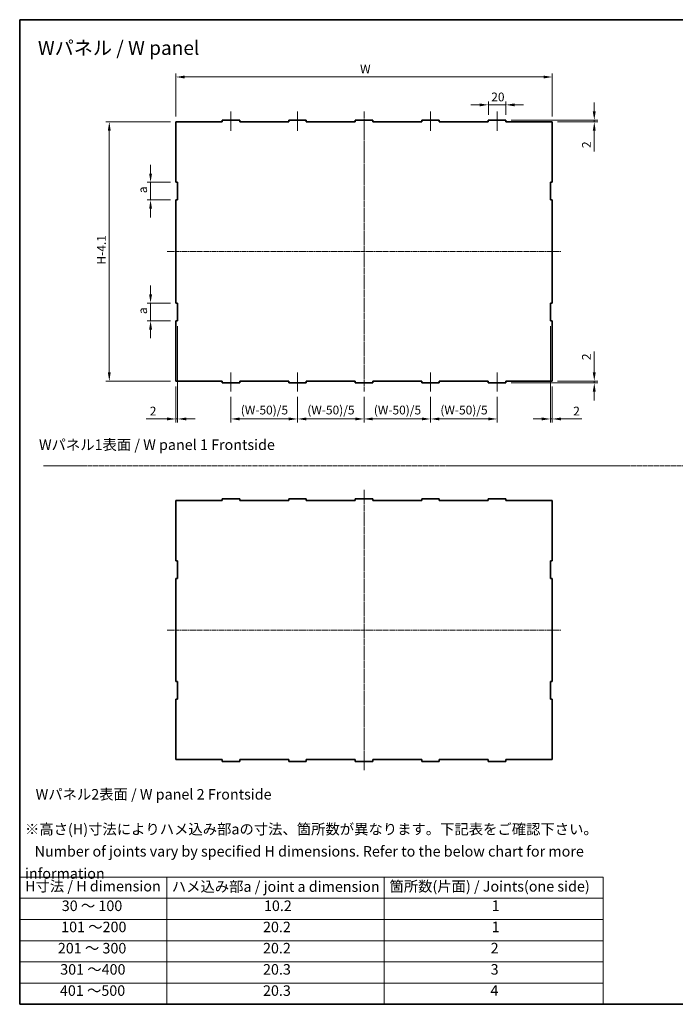
# Model space of a CAD drawing. Units: millimetres. Extents: x 0 to 7860, y 0 to 1686.
# Drawn here: x 4722 to 5471, y 0 to 1124 of the extents above; entities that cross this region are included whole.
import ezdxf

# ---------------------------------------------------------------- set-up
doc = ezdxf.new("R2010")
doc.units = ezdxf.units.MM
doc.linetypes.add('CHAIN', pattern=[0.3543, 0.2362, -0.0295, 0.0591, -0.0295])
doc.layers.get('Defpoints').update_dxf_attribs({"lineweight": 25})
for name, color, linetype, lineweight in [('Border (ISO)', 7, 'Continuous', 35), ('Dimension (ISO)', 7, 'Continuous', 18), ('Sketch Geometry (ISO)', 7, 'Continuous', 18), ('Symbol (ISO)', 7, 'Continuous', 18), ('Visible (ISO)', 7, 'Continuous', 35)]:
    doc.layers.add(name, color=color, linetype=linetype, lineweight=lineweight)
doc.layers.add('Centerline (ISO)', color=7, linetype='Continuous', lineweight=18, true_color=0x80ffff)
doc.styles.add('Note Text (TK)', font='txt')
doc.styles.add('Note Text (TK3)', font='txt')
doc.dimstyles.new('Default - Method 1b (TK)', dxfattribs={"dimtxt": 2.5, "dimasz": 2.5, "dimexe": 1, "dimexo": 1.5, "dimgap": 1, "dimtad": 1, "dimtoh": 1, "dimrnd": 1e-08, "dimdsep": 46, "dimtxsty": 'Note Text (TK)', "dimcen": 0.09, "dimdle": 5, "dimclrd": 100, "dimclre": 100, "dimclrt": 7, "dimadec": 1, "dimazin": 1, "dimtfac": 1, "dimtmove": 0, "dimatfit": 3, "dimfxl": 0, "dimtolj": 1, "dimlwd": -1, "dimlwe": -1, "dimarcsym": 0})

# ---------------------------------------------------------------- blocks, each defined once
blk = doc.blocks.new('図面枠 tk図枠')
at = {"layer": 'Border (ISO)'}
for p, q in [((14.5, 289), (405.5, 289)), ((14.5, 289), (14.5, 8)), ((14.5, 8), (405.5, 8))]:
    blk.add_line(p, q, dxfattribs=at)
blk = doc.blocks.new('*D114')
at = {"layer": 'Defpoints', "color": 0, "transparency": 16777216}
for p in [(5330.4, 1058.6), (4900.4, 1007.3), (5330.4, 1007.3)]:
    blk.add_point(p, dxfattribs=at)
at = {"layer": 'Dimension (ISO)', "color": 100, "transparency": 16777216}
for p, q in [((4900.4, 1013.3), (4900.4, 1062.6)), ((4910.4, 1058.6), (5320.4, 1058.6)), ((5330.4, 1013.3), (5330.4, 1062.6))]:
    blk.add_line(p, q, dxfattribs=at)
for points in [[(4910.4, 1060.2), (4910.4, 1056.9), (4900.4, 1058.6)], [(5320.4, 1060.2), (5320.4, 1056.9), (5330.4, 1058.6)]]:
    blk.add_solid(points, dxfattribs=at)
at = {"layer": 'Dimension (ISO)', "color": 7, "transparency": 16777216, "insert": (5107.8, 1067.6), "char_height": 10, "attachment_point": 4, "style": 'Note Text (TK)'}
blk.add_mtext('\\A1; \\fＭＳ Ｐゴシック|b0|i0;W', dxfattribs=at)
blk = doc.blocks.new('*D115')
at = {"layer": 'Defpoints', "color": 0, "transparency": 16777216}
for p in [(4824.4, 1007.3), (4900.4, 1007.3), (4900.4, 711.4)]:
    blk.add_point(p, dxfattribs=at)
at = {"layer": 'Dimension (ISO)', "color": 100, "transparency": 16777216}
for p, q in [((4894.4, 1007.3), (4820.4, 1007.3)), ((4824.4, 721.4), (4824.4, 997.3)), ((4894.4, 711.4), (4820.4, 711.4))]:
    blk.add_line(p, q, dxfattribs=at)
for points in [[(4822.7, 997.3), (4826, 997.3), (4824.4, 1007.3)], [(4822.7, 721.4), (4826, 721.4), (4824.4, 711.4)]]:
    blk.add_solid(points, dxfattribs=at)
at = {"layer": 'Dimension (ISO)', "color": 7, "transparency": 16777216, "insert": (4815.4, 841.4), "char_height": 10, "attachment_point": 4, "rotation": 90, "style": 'Note Text (TK)'}
blk.add_mtext('\\A1; \\fＭＳ Ｐゴシック|b0|i0;H-4.1', dxfattribs=at)
blk = doc.blocks.new('テーブル3')
at = {"layer": 'Symbol (ISO)'}
for p, q in [((14.5, 44.29), (181.14, 44.29)), ((14.5, 44.29), (14.5, 38.25)), ((56.5, 44.29), (56.5, 38.25)), ((118.63, 44.29), (118.63, 38.25)), ((181.14, 44.29), (181.14, 38.25)), ((14.5, 38.25), (181.14, 38.25)), ((14.5, 38.25), (14.5, 8)), ((56.5, 38.25), (56.5, 8)), ((118.63, 38.25), (118.63, 8)), ((181.14, 38.25), (181.14, 8)), ((14.5, 32.2), (181.14, 32.2)), ((14.5, 26.15), (181.14, 26.15)), ((14.5, 20.1), (181.14, 20.1)), ((14.5, 14.05), (181.14, 14.05)), ((14.5, 8), (181.14, 8))]:
    blk.add_line(p, q, dxfattribs=at)
at = {"layer": 'Symbol (ISO)', "color": 7, "char_height": 3, "attachment_point": 7, "style": 'Note Text (TK3)'}
for s, insert in [('H寸法 / H dimension', (16.05, 39.28)), ('ハメ込み部a / joint a dimension', (57.95, 39.16)), ('箇所数(片面) / Joints(one side)', (120.1, 39.23)), ('30 ～ 100', (26.52, 33.68)), ('10.2', (84.26, 33.69)), ('1', (149.28, 33.7)), ('101 ～200', (26.35, 27.64)), ('20.2', (83.99, 27.64)), ('1', (149.28, 27.65)), ('201 ～ 300', (25.4, 21.58)), ('20.2', (83.99, 21.59)), ('2', (149.01, 21.61)), ('301 ～400', (26.08, 15.53)), ('20.3', (83.99, 15.53)), ('3', (149.01, 15.54)), ('401 ～500', (26, 9.48)), ('20.3', (83.99, 9.48)), ('4', (148.94, 9.51))]:
    blk.add_mtext(s, dxfattribs=dict(at, insert=insert))
blk = doc.blocks.new('*D117')
at = {"layer": 'Defpoints', "color": 0, "transparency": 16777216}
for p in [(4900.4, 938.4), (4871.5, 918.2), (4900.4, 918.2)]:
    blk.add_point(p, dxfattribs=at)
at = {"layer": 'Dimension (ISO)', "color": 100, "transparency": 16777216}
for p, q in [((4871.5, 948.4), (4871.5, 958.4)), ((4894.4, 938.4), (4867.5, 938.4)), ((4871.5, 938.4), (4871.5, 918.2)), ((4894.4, 918.2), (4867.5, 918.2)), ((4871.5, 908.2), (4871.5, 898.2))]:
    blk.add_line(p, q, dxfattribs=at)
for points in [[(4869.9, 948.4), (4873.2, 948.4), (4871.5, 938.4)], [(4869.9, 908.2), (4873.2, 908.2), (4871.5, 918.2)]]:
    blk.add_solid(points, dxfattribs=at)
at = {"layer": 'Dimension (ISO)', "color": 7, "transparency": 16777216, "insert": (4862.5, 922.9), "char_height": 10, "attachment_point": 4, "rotation": 90, "style": 'Note Text (TK)'}
blk.add_mtext('\\A1; \\fＭＳ Ｐゴシック|b0|i0;a', dxfattribs=at)
blk = doc.blocks.new('*D118')
at = {"layer": 'Defpoints', "color": 0, "transparency": 16777216}
for p in [(4871.5, 800.5), (4900.4, 800.5), (4900.4, 780.3)]:
    blk.add_point(p, dxfattribs=at)
at = {"layer": 'Dimension (ISO)', "color": 100, "transparency": 16777216}
for p, q in [((4871.5, 810.5), (4871.5, 820.5)), ((4894.4, 800.5), (4867.5, 800.5)), ((4871.5, 780.3), (4871.5, 800.5)), ((4894.4, 780.3), (4867.5, 780.3)), ((4871.5, 770.3), (4871.5, 760.3))]:
    blk.add_line(p, q, dxfattribs=at)
for points in [[(4869.9, 810.5), (4873.2, 810.5), (4871.5, 800.5)], [(4869.9, 770.3), (4873.2, 770.3), (4871.5, 780.3)]]:
    blk.add_solid(points, dxfattribs=at)
at = {"layer": 'Dimension (ISO)', "color": 7, "transparency": 16777216, "insert": (4862.5, 784.9), "char_height": 10, "attachment_point": 4, "rotation": 90, "style": 'Note Text (TK)'}
blk.add_mtext('\\A1; \\fＭＳ Ｐゴシック|b0|i0;a', dxfattribs=at)
blk = doc.blocks.new('*D119')
at = {"layer": 'Defpoints', "color": 0, "transparency": 16777216}
for p in [(4902.4, 780.3), (4900.4, 711.4), (4900.4, 668.2)]:
    blk.add_point(p, dxfattribs=at)
at = {"layer": 'Dimension (ISO)', "color": 100, "transparency": 16777216}
for p, q in [((4902.4, 774.3), (4902.4, 664.2)), ((4900.4, 705.4), (4900.4, 664.2)), ((4890.4, 668.2), (4866.6, 668.2)), ((4902.4, 668.2), (4900.4, 668.2)), ((4912.4, 668.2), (4922.4, 668.2))]:
    blk.add_line(p, q, dxfattribs=at)
for points in [[(4890.4, 669.9), (4890.4, 666.6), (4900.4, 668.2)], [(4912.4, 669.9), (4912.4, 666.6), (4902.4, 668.2)]]:
    blk.add_solid(points, dxfattribs=at)
at = {"layer": 'Dimension (ISO)', "color": 7, "transparency": 16777216, "insert": (4870.6, 677.2), "char_height": 10, "attachment_point": 4, "style": 'Note Text (TK)'}
blk.add_mtext('\\A1;2', dxfattribs=at)
blk = doc.blocks.new('*D120')
at = {"layer": 'Defpoints', "color": 0, "transparency": 16777216}
for p in [(5328.4, 780.3), (5330.4, 711.4), (5330.4, 668.2)]:
    blk.add_point(p, dxfattribs=at)
at = {"layer": 'Dimension (ISO)', "color": 100, "transparency": 16777216}
for p, q in [((5328.4, 774.3), (5328.4, 664.2)), ((5330.4, 705.4), (5330.4, 664.2)), ((5318.4, 668.2), (5308.4, 668.2)), ((5328.4, 668.2), (5330.4, 668.2)), ((5340.4, 668.2), (5364.1, 668.2))]:
    blk.add_line(p, q, dxfattribs=at)
for points in [[(5318.4, 669.9), (5318.4, 666.6), (5328.4, 668.2)], [(5340.4, 669.9), (5340.4, 666.6), (5330.4, 668.2)]]:
    blk.add_solid(points, dxfattribs=at)
at = {"layer": 'Dimension (ISO)', "color": 7, "transparency": 16777216, "insert": (5354.4, 677.2), "char_height": 10, "attachment_point": 4, "style": 'Note Text (TK)'}
blk.add_mtext('\\A1;2', dxfattribs=at)
blk = doc.blocks.new('*D121')
at = {"layer": 'Defpoints', "color": 0, "transparency": 16777216}
for p in [(5277.4, 1026.8), (5257.4, 1009.3), (5277.4, 1009.3)]:
    blk.add_point(p, dxfattribs=at)
at = {"layer": 'Dimension (ISO)', "color": 100, "transparency": 16777216}
for p, q in [((5247.4, 1026.8), (5237.4, 1026.8)), ((5257.4, 1015.3), (5257.4, 1030.8)), ((5257.4, 1026.8), (5277.4, 1026.8)), ((5277.4, 1015.3), (5277.4, 1030.8)), ((5287.4, 1026.8), (5297.4, 1026.8))]:
    blk.add_line(p, q, dxfattribs=at)
for points in [[(5247.4, 1028.4), (5247.4, 1025.1), (5257.4, 1026.8)], [(5287.4, 1028.4), (5287.4, 1025.1), (5277.4, 1026.8)]]:
    blk.add_solid(points, dxfattribs=at)
at = {"layer": 'Dimension (ISO)', "color": 7, "transparency": 16777216, "insert": (5260.7, 1035.8), "char_height": 10, "attachment_point": 4, "style": 'Note Text (TK)'}
blk.add_mtext('\\A1;20', dxfattribs=at)
blk = doc.blocks.new('*D122')
at = {"layer": 'Defpoints', "color": 0, "transparency": 16777216}
for p in [(5277.4, 1009.3), (5330.4, 1007.3), (5378.4, 1007.3)]:
    blk.add_point(p, dxfattribs=at)
at = {"layer": 'Dimension (ISO)', "color": 100, "transparency": 16777216}
for p, q in [((5378.4, 1019.3), (5378.4, 1029.3)), ((5283.4, 1009.3), (5382.4, 1009.3)), ((5336.4, 1007.3), (5382.4, 1007.3)), ((5378.4, 1009.3), (5378.4, 1007.3)), ((5378.4, 997.3), (5378.4, 973.5))]:
    blk.add_line(p, q, dxfattribs=at)
for points in [[(5376.7, 1019.3), (5380, 1019.3), (5378.4, 1009.3)], [(5376.7, 997.3), (5380, 997.3), (5378.4, 1007.3)]]:
    blk.add_solid(points, dxfattribs=at)
at = {"layer": 'Dimension (ISO)', "color": 7, "transparency": 16777216, "insert": (5369.4, 977.5), "char_height": 10, "attachment_point": 4, "rotation": 90, "style": 'Note Text (TK)'}
blk.add_mtext('\\A1;2', dxfattribs=at)
blk = doc.blocks.new('*D109')
at = {"layer": 'Defpoints', "color": 0, "transparency": 16777216}
for p in [(5277.4, 709.4), (5330.4, 711.4), (5378.4, 711.4)]:
    blk.add_point(p, dxfattribs=at)
at = {"layer": 'Dimension (ISO)', "color": 100, "transparency": 16777216}
for p, q in [((5378.4, 721.4), (5378.4, 745.2)), ((5283.4, 709.4), (5382.4, 709.4)), ((5336.4, 711.4), (5382.4, 711.4)), ((5378.4, 709.4), (5378.4, 711.4)), ((5378.4, 699.4), (5378.4, 689.4))]:
    blk.add_line(p, q, dxfattribs=at)
for points in [[(5376.7, 721.4), (5380, 721.4), (5378.4, 711.4)], [(5376.7, 699.4), (5380, 699.4), (5378.4, 709.4)]]:
    blk.add_solid(points, dxfattribs=at)
at = {"layer": 'Dimension (ISO)', "color": 7, "transparency": 16777216, "insert": (5369.4, 735.4), "char_height": 10, "attachment_point": 4, "rotation": 90, "style": 'Note Text (TK)'}
blk.add_mtext('\\A1;2', dxfattribs=at)
blk = doc.blocks.new('*D110')
at = {"layer": 'Defpoints', "color": 0, "transparency": 16777216}
for p in [(4963.4, 699.4), (5039.4, 699.4), (5039.4, 668.2)]:
    blk.add_point(p, dxfattribs=at)
at = {"layer": 'Dimension (ISO)', "color": 100, "transparency": 16777216}
for p, q in [((4963.4, 693.4), (4963.4, 664.2)), ((5039.4, 693.4), (5039.4, 664.2)), ((4973.4, 668.2), (5029.4, 668.2))]:
    blk.add_line(p, q, dxfattribs=at)
for points in [[(4973.4, 669.9), (4973.4, 666.6), (4963.4, 668.2)], [(5029.4, 669.9), (5029.4, 666.6), (5039.4, 668.2)]]:
    blk.add_solid(points, dxfattribs=at)
at = {"layer": 'Dimension (ISO)', "color": 7, "transparency": 16777216, "insert": (4971.5, 678.4), "char_height": 10, "attachment_point": 4, "style": 'Note Text (TK)'}
blk.add_mtext('\\A1; \\fＭＳ Ｐゴシック|b0|i0;(W-50)/5', dxfattribs=at)
blk = doc.blocks.new('*D111')
at = {"layer": 'Defpoints', "color": 0, "transparency": 16777216}
for p in [(5039.4, 699.4), (5115.4, 699.4), (5115.4, 668.2)]:
    blk.add_point(p, dxfattribs=at)
at = {"layer": 'Dimension (ISO)', "color": 100, "transparency": 16777216}
for p, q in [((5039.4, 693.4), (5039.4, 664.2)), ((5115.4, 693.4), (5115.4, 664.2)), ((5049.4, 668.2), (5105.4, 668.2))]:
    blk.add_line(p, q, dxfattribs=at)
for points in [[(5049.4, 669.9), (5049.4, 666.6), (5039.4, 668.2)], [(5105.4, 669.9), (5105.4, 666.6), (5115.4, 668.2)]]:
    blk.add_solid(points, dxfattribs=at)
at = {"layer": 'Dimension (ISO)', "color": 7, "transparency": 16777216, "insert": (5047.5, 678.4), "char_height": 10, "attachment_point": 4, "style": 'Note Text (TK)'}
blk.add_mtext('\\A1; \\fＭＳ Ｐゴシック|b0|i0;(W-50)/5', dxfattribs=at)
blk = doc.blocks.new('*D112')
at = {"layer": 'Defpoints', "color": 0, "transparency": 16777216}
for p in [(5115.4, 699.4), (5191.4, 699.4), (5191.4, 668.2)]:
    blk.add_point(p, dxfattribs=at)
at = {"layer": 'Dimension (ISO)', "color": 100, "transparency": 16777216}
for p, q in [((5115.4, 693.4), (5115.4, 664.2)), ((5191.4, 693.4), (5191.4, 664.2)), ((5125.4, 668.2), (5181.4, 668.2))]:
    blk.add_line(p, q, dxfattribs=at)
for points in [[(5125.4, 669.9), (5125.4, 666.6), (5115.4, 668.2)], [(5181.4, 669.9), (5181.4, 666.6), (5191.4, 668.2)]]:
    blk.add_solid(points, dxfattribs=at)
at = {"layer": 'Dimension (ISO)', "color": 7, "transparency": 16777216, "insert": (5123.5, 678.4), "char_height": 10, "attachment_point": 4, "style": 'Note Text (TK)'}
blk.add_mtext('\\A1; \\fＭＳ Ｐゴシック|b0|i0;(W-50)/5', dxfattribs=at)
blk = doc.blocks.new('*D113')
at = {"layer": 'Defpoints', "color": 0, "transparency": 16777216}
for p in [(5191.4, 699.4), (5267.4, 699.4), (5267.4, 668.2)]:
    blk.add_point(p, dxfattribs=at)
at = {"layer": 'Dimension (ISO)', "color": 100, "transparency": 16777216}
for p, q in [((5191.4, 693.4), (5191.4, 664.2)), ((5267.4, 693.4), (5267.4, 664.2)), ((5201.4, 668.2), (5257.4, 668.2))]:
    blk.add_line(p, q, dxfattribs=at)
for points in [[(5201.4, 669.9), (5201.4, 666.6), (5191.4, 668.2)], [(5257.4, 669.9), (5257.4, 666.6), (5267.4, 668.2)]]:
    blk.add_solid(points, dxfattribs=at)
at = {"layer": 'Dimension (ISO)', "color": 7, "transparency": 16777216, "insert": (5199.5, 678.4), "char_height": 10, "attachment_point": 4, "style": 'Note Text (TK)'}
blk.add_mtext('\\A1; \\fＭＳ Ｐゴシック|b0|i0;(W-50)/5', dxfattribs=at)

msp = doc.modelspace()

# ---------------------------------------------------------------- linework, layer by layer
at = {"layer": 'Centerline (ISO)', "linetype": 'CHAIN', "ltscale": 6.111541}
for p, q in [((4963.351, 1019.2801), (4963.351, 997.2801)), ((5039.351, 1019.2801), (5039.351, 997.2801)), ((5191.351, 1019.2801), (5191.351, 997.2801)), ((5267.351, 1019.2801), (5267.351, 997.2801)), ((4963.351, 699.3801), (4963.351, 721.3801)), ((5039.351, 699.3801), (5039.351, 721.3801)), ((5191.351, 699.3801), (5191.351, 721.3801)), ((5267.351, 699.3801), (5267.351, 721.3801))]:
    msp.add_line(p, q, dxfattribs=at)
at = {"layer": 'Centerline (ISO)', "linetype": 'CHAIN', "ltscale": 23.990969}
for p, q in [((5115.351, 1019.2801), (5115.351, 699.3801)), ((5115.351, 1017.2801), (5115.351, 701.3801)), ((4890.351, 859.3301), (5340.351, 859.3301)), ((5115.351, 587.2182), (5115.351, 267.3182)), ((5115.351, 585.2182), (5115.351, 269.3182)), ((4890.351, 427.2682), (5340.351, 427.2682))]:
    msp.add_line(p, q, dxfattribs=at)
at = {"layer": 'Sketch Geometry (ISO)', "color": 4, "linetype": 'CHAIN', "ltscale": 18.259445, "true_color": 0x00ffff}
msp.add_line((4749.3031, 614.5787), (6250.1856, 614.5787), dxfattribs=at)
at = {"layer": 'Visible (ISO)'}
for p, q in [((4900.351, 1007.2801), (4953.351, 1007.2801)), ((4900.351, 938.4051), (4900.351, 1007.2801)), ((4953.351, 1009.2801), (4973.351, 1009.2801)), ((4953.351, 1007.2801), (4953.351, 1009.2801)), ((4973.351, 1009.2801), (4973.351, 1007.2801)), ((4973.351, 1007.2801), (5029.351, 1007.2801)), ((5029.351, 1009.2801), (5049.351, 1009.2801)), ((5029.351, 1007.2801), (5029.351, 1009.2801)), ((5049.351, 1009.2801), (5049.351, 1007.2801)), ((5049.351, 1007.2801), (5105.351, 1007.2801)), ((5105.351, 1009.2801), (5125.351, 1009.2801)), ((5105.351, 1007.2801), (5105.351, 1009.2801)), ((5125.351, 1009.2801), (5125.351, 1007.2801)), ((5125.351, 1007.2801), (5181.351, 1007.2801)), ((5181.351, 1009.2801), (5201.351, 1009.2801)), ((5181.351, 1007.2801), (5181.351, 1009.2801)), ((5201.351, 1009.2801), (5201.351, 1007.2801)), ((5201.351, 1007.2801), (5257.351, 1007.2801)), ((5257.351, 1009.2801), (5277.351, 1009.2801)), ((5257.351, 1007.2801), (5257.351, 1009.2801)), ((5277.351, 1009.2801), (5277.351, 1007.2801)), ((5277.351, 1007.2801), (5330.351, 1007.2801)), ((5330.351, 938.4051), (5330.351, 1007.2801)), ((4900.351, 938.4051), (4902.351, 938.4051)), ((4902.351, 938.4051), (4902.351, 918.2051)), ((5328.351, 938.4051), (5330.351, 938.4051)), ((5328.351, 918.2051), (5328.351, 938.4051)), ((4902.351, 918.2051), (4900.351, 918.2051)), ((4900.351, 800.4551), (4900.351, 918.2051)), ((5330.351, 918.2051), (5328.351, 918.2051)), ((5330.351, 800.4551), (5330.351, 918.2051)), ((4900.351, 800.4551), (4902.351, 800.4551)), ((4902.351, 800.4551), (4902.351, 780.2551)), ((5328.351, 780.2551), (5328.351, 800.4551)), ((5328.351, 800.4551), (5330.351, 800.4551)), ((4902.351, 780.2551), (4900.351, 780.2551)), ((4900.351, 711.3801), (4900.351, 780.2551)), ((5330.351, 780.2551), (5328.351, 780.2551)), ((5330.351, 711.3801), (5330.351, 780.2551)), ((4953.351, 711.3801), (4900.351, 711.3801)), ((4953.351, 709.3801), (4953.351, 711.3801)), ((4973.351, 709.3801), (4953.351, 709.3801)), ((5029.351, 711.3801), (4973.351, 711.3801)), ((4973.351, 711.3801), (4973.351, 709.3801)), ((5029.351, 709.3801), (5029.351, 711.3801)), ((5049.351, 709.3801), (5029.351, 709.3801)), ((5105.351, 711.3801), (5049.351, 711.3801)), ((5049.351, 711.3801), (5049.351, 709.3801)), ((5105.351, 709.3801), (5105.351, 711.3801)), ((5125.351, 709.3801), (5105.351, 709.3801)), ((5181.351, 711.3801), (5125.351, 711.3801)), ((5125.351, 711.3801), (5125.351, 709.3801)), ((5181.351, 709.3801), (5181.351, 711.3801)), ((5201.351, 709.3801), (5181.351, 709.3801)), ((5257.351, 711.3801), (5201.351, 711.3801)), ((5201.351, 711.3801), (5201.351, 709.3801)), ((5257.351, 709.3801), (5257.351, 711.3801)), ((5277.351, 709.3801), (5257.351, 709.3801)), ((5330.351, 711.3801), (5277.351, 711.3801)), ((5277.351, 711.3801), (5277.351, 709.3801)), ((4900.351, 575.2182), (4953.351, 575.2182)), ((4900.351, 506.3432), (4900.351, 575.2182)), ((4953.351, 577.2182), (4973.351, 577.2182)), ((4953.351, 575.2182), (4953.351, 577.2182)), ((4973.351, 577.2182), (4973.351, 575.2182)), ((4973.351, 575.2182), (5029.351, 575.2182)), ((5029.351, 577.2182), (5049.351, 577.2182)), ((5029.351, 575.2182), (5029.351, 577.2182)), ((5049.351, 577.2182), (5049.351, 575.2182)), ((5049.351, 575.2182), (5105.351, 575.2182)), ((5105.351, 577.2182), (5125.351, 577.2182)), ((5105.351, 575.2182), (5105.351, 577.2182)), ((5125.351, 577.2182), (5125.351, 575.2182)), ((5125.351, 575.2182), (5181.351, 575.2182)), ((5181.351, 577.2182), (5201.351, 577.2182)), ((5181.351, 575.2182), (5181.351, 577.2182)), ((5201.351, 577.2182), (5201.351, 575.2182)), ((5201.351, 575.2182), (5257.351, 575.2182)), ((5257.351, 577.2182), (5277.351, 577.2182)), ((5257.351, 575.2182), (5257.351, 577.2182)), ((5277.351, 577.2182), (5277.351, 575.2182)), ((5277.351, 575.2182), (5330.351, 575.2182)), ((5330.351, 506.3432), (5330.351, 575.2182)), ((4900.351, 506.3432), (4902.351, 506.3432)), ((4902.351, 506.3432), (4902.351, 486.1432)), ((5328.351, 506.3432), (5330.351, 506.3432)), ((5328.351, 486.1432), (5328.351, 506.3432)), ((4902.351, 486.1432), (4900.351, 486.1432)), ((4900.351, 368.3932), (4900.351, 486.1432)), ((5330.351, 486.1432), (5328.351, 486.1432)), ((5330.351, 368.3932), (5330.351, 486.1432)), ((4900.351, 368.3932), (4902.351, 368.3932)), ((4902.351, 368.3932), (4902.351, 348.1932)), ((5328.351, 348.1932), (5328.351, 368.3932)), ((5328.351, 368.3932), (5330.351, 368.3932)), ((4902.351, 348.1932), (4900.351, 348.1932)), ((4900.351, 279.3182), (4900.351, 348.1932)), ((5330.351, 348.1932), (5328.351, 348.1932)), ((5330.351, 279.3182), (5330.351, 348.1932)), ((4953.351, 279.3182), (4900.351, 279.3182)), ((4953.351, 277.3182), (4953.351, 279.3182)), ((4973.351, 277.3182), (4953.351, 277.3182)), ((5029.351, 279.3182), (4973.351, 279.3182)), ((4973.351, 279.3182), (4973.351, 277.3182)), ((5029.351, 277.3182), (5029.351, 279.3182)), ((5049.351, 277.3182), (5029.351, 277.3182)), ((5105.351, 279.3182), (5049.351, 279.3182)), ((5049.351, 279.3182), (5049.351, 277.3182)), ((5105.351, 277.3182), (5105.351, 279.3182)), ((5125.351, 277.3182), (5105.351, 277.3182)), ((5181.351, 279.3182), (5125.351, 279.3182)), ((5125.351, 279.3182), (5125.351, 277.3182)), ((5181.351, 277.3182), (5181.351, 279.3182)), ((5201.351, 277.3182), (5181.351, 277.3182)), ((5257.351, 279.3182), (5201.351, 279.3182)), ((5201.351, 279.3182), (5201.351, 277.3182)), ((5257.351, 277.3182), (5257.351, 279.3182)), ((5277.351, 277.3182), (5257.351, 277.3182)), ((5330.351, 279.3182), (5277.351, 279.3182)), ((5277.351, 279.3182), (5277.351, 277.3182))]:
    msp.add_line(p, q, dxfattribs=at)

# ---------------------------------------------------------------- block references
at = {"xscale": 4, "yscale": 4, "zscale": 4}
for name in ['図面枠 tk図枠', 'テーブル3']:
    msp.add_blockref(name, (4664, -32), dxfattribs=at)

# ---------------------------------------------------------------- texts
at = {"layer": 'Symbol (ISO)', "color": 7, "attachment_point": 4, "style": 'Note Text (TK)'}
for s, insert, char_height, width, line_spacing_factor in [('\\fＭＳ Ｐゴシック|b0|i0;\\H16.0000;Wパネル / W panel', (4742.822, 1091.8338), 16, 191.906433, 1.5), ('\\fＭＳ Ｐゴシック|b0|i0;\\H12.0000;Wパネル1表面 / W panel 1 Frontside', (4744.0678, 638.7828), 12, 279.298248, 1.5), ('\\fＭＳ Ｐゴシック|b0|i0;\\H12.0000;Wパネル2表面 / W panel 2 Frontside', (4740.2735, 239.7303), 12, 279.298248, 1.5), ('\\fＭＳ Ｐゴシック|b0|i0;\\H12.0000;※高さ(H)寸法によりハメ込み部aの寸法、箇所数が異なります。下記表をご確認下さい。\\P\\fＭＳ Ｐゴシック|b0|i0;\\H12.0000;   Number of joints vary by specified H dimensions. Refer to the below chart for more information', (4728.0629, 174.6517), 12.0000005, 728.491211, 1.265218)]:
    msp.add_mtext(s, dxfattribs=dict(at, insert=insert, char_height=char_height, width=width, line_spacing_factor=line_spacing_factor))

# ---------------------------------------------------------------- dimensions: what is measured, and where the dimension line sits
at = {"layer": 'Dimension (ISO)', "color": 100, "true_color": 0x00ff3f}
for base, p1, p2, angle, text, override, picture, middle in [((5330.351, 1058.557), (4900.351, 1007.2801), (5330.351, 1007.2801), 180, ' \\fＭＳ Ｐゴシック|b0|i0;W', {"dimscale": 0, "dimtxt": 10, "dimasz": 10, "dimexe": 4, "dimexo": 6, "dimgap": 4, "dimtoh": 0, "dimdec": 2, "dimcen": 0.36, "dimtol": 0, "dimlim": 0, "dimtp": 0, "dimtm": 0, "dimtdec": 2, "dimtofl": 0, "dimatfit": 1}, '*D114', (5115.351, 1058.557)), ((4824.351, 1007.2801), (4900.351, 711.3801), (4900.351, 1007.2801), 90, ' \\fＭＳ Ｐゴシック|b0|i0;H-4.1', {"dimscale": 0, "dimtxt": 10, "dimasz": 10, "dimexe": 4, "dimexo": 6, "dimgap": 4, "dimtoh": 0, "dimdec": 2, "dimcen": 0.36, "dimtol": 0, "dimlim": 0, "dimtp": 0, "dimtm": 0, "dimtdec": 2, "dimtofl": 0, "dimatfit": 1}, '*D115', (4824.351, 859.3301)), ((4871.5392, 918.2051), (4900.351, 938.4051), (4900.351, 918.2051), 90, ' \\fＭＳ Ｐゴシック|b0|i0;a', {"dimscale": 0, "dimtxt": 10, "dimasz": 10, "dimexe": 4, "dimexo": 6, "dimgap": 4, "dimtoh": 0, "dimdec": 2, "dimcen": 0.36, "dimtol": 0, "dimlim": 0, "dimtp": 0, "dimtm": 0, "dimtdec": 2, "dimtofl": 1, "dimatfit": 1}, '*D117', (4871.5392, 928.3051)), ((4871.5392, 800.4551), (4900.351, 780.2551), (4900.351, 800.4551), 90, ' \\fＭＳ Ｐゴシック|b0|i0;a', {"dimscale": 0, "dimtxt": 10, "dimasz": 10, "dimexe": 4, "dimexo": 6, "dimgap": 4, "dimtoh": 0, "dimdec": 2, "dimcen": 0.36, "dimtol": 0, "dimlim": 0, "dimtp": 0, "dimtm": 0, "dimtdec": 2, "dimtofl": 1, "dimatfit": 1}, '*D118', (4871.5392, 790.3551)), ((5115.351, 668.2315), (5039.351, 699.3801), (5115.351, 699.3801), 180, ' \\fＭＳ Ｐゴシック|b0|i0;(W-50)/5', {"dimscale": 0, "dimtxt": 10, "dimasz": 10, "dimexe": 4, "dimexo": 6, "dimgap": 4, "dimtoh": 0, "dimdec": 2, "dimcen": 0.36, "dimtol": 0, "dimlim": 0, "dimtp": 0, "dimtm": 0, "dimtdec": 2, "dimtofl": 0, "dimatfit": 1}, '*D111', (5077.351, 668.2315)), ((5191.351, 668.2315), (5115.351, 699.3801), (5191.351, 699.3801), 180, ' \\fＭＳ Ｐゴシック|b0|i0;(W-50)/5', {"dimscale": 0, "dimtxt": 10, "dimasz": 10, "dimexe": 4, "dimexo": 6, "dimgap": 4, "dimtoh": 0, "dimdec": 2, "dimcen": 0.36, "dimtol": 0, "dimlim": 0, "dimtp": 0, "dimtm": 0, "dimtdec": 2, "dimtofl": 0, "dimatfit": 1}, '*D112', (5153.351, 668.2315)), ((5267.351, 668.2315), (5191.351, 699.3801), (5267.351, 699.3801), 180, ' \\fＭＳ Ｐゴシック|b0|i0;(W-50)/5', {"dimscale": 0, "dimtxt": 10, "dimasz": 10, "dimexe": 4, "dimexo": 6, "dimgap": 4, "dimtoh": 0, "dimdec": 2, "dimcen": 0.36, "dimtol": 0, "dimlim": 0, "dimtp": 0, "dimtm": 0, "dimtdec": 2, "dimtofl": 0, "dimatfit": 1}, '*D113', (5229.351, 668.2315))]:
    dim = msp.add_linear_dim(base=base, p1=p1, p2=p2, angle=angle, text=text, dimstyle='Default - Method 1b (TK)', override=override, dxfattribs=at)
    dim.commit()
    dim.dimension.update_dxf_attribs({"geometry": picture, "text_midpoint": middle, "dimtype": 160})
for base, p1, p2, angle, picture, middle in [((5277.351, 1026.7801), (5257.351, 1009.2801), (5277.351, 1009.2801), 180, '*D121', (5267.351, 1026.7801)), ((5378.351, 1007.2801), (5277.351, 1009.2801), (5330.351, 1007.2801), 90, '*D122', (5378.351, 980.3824)), ((4900.351, 668.2315), (4902.351, 780.2551), (4900.351, 711.3801), 180, '*D119', (4873.4533, 668.2315)), ((5330.351, 668.2315), (5328.351, 780.2551), (5330.351, 711.3801), 180, '*D120', (5357.2487, 668.2315)), ((5378.351, 711.3801), (5277.351, 709.3801), (5330.351, 711.3801), 90, '*D109', (5378.351, 738.2779))]:
    dim = msp.add_linear_dim(base=base, p1=p1, p2=p2, angle=angle, dimstyle='Default - Method 1b (TK)', override={"dimscale": 0, "dimtxt": 10, "dimasz": 10, "dimexe": 4, "dimexo": 6, "dimgap": 4, "dimtoh": 0, "dimdec": 2, "dimcen": 0.36, "dimtol": 0, "dimlim": 0, "dimtp": 0, "dimtm": 0, "dimtdec": 2, "dimtofl": 1, "dimatfit": 1}, dxfattribs=at)
    dim.commit()
    dim.dimension.update_dxf_attribs({"geometry": picture, "text_midpoint": middle, "dimtype": 160})
dim = msp.add_linear_dim(base=(5039.351, 668.2315), p1=(4963.351, 699.3801), p2=(5039.351, 699.3801), text=' \\fＭＳ Ｐゴシック|b0|i0;(W-50)/5', dimstyle='Default - Method 1b (TK)', override={"dimscale": 0, "dimtxt": 10, "dimasz": 10, "dimexe": 4, "dimexo": 6, "dimgap": 4, "dimtoh": 0, "dimdec": 2, "dimcen": 0.36, "dimtol": 0, "dimlim": 0, "dimtp": 0, "dimtm": 0, "dimtdec": 2, "dimtofl": 0, "dimatfit": 1}, dxfattribs=at)
dim.commit()
dim.dimension.update_dxf_attribs({"geometry": '*D110', "text_midpoint": (5001.351, 668.2315), "dimtype": 160})

doc.saveas('drawing.dxf')
